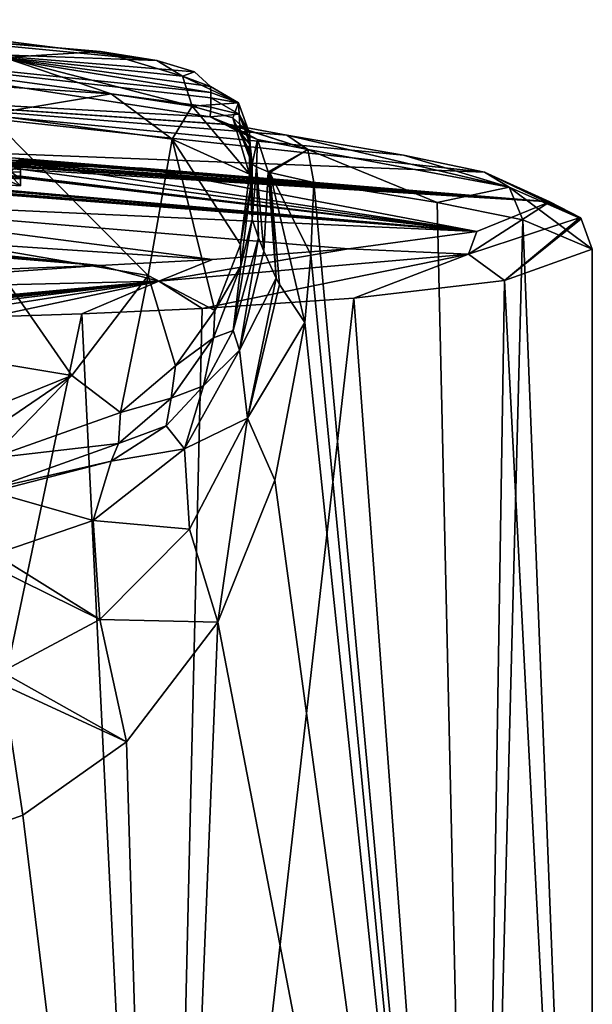
# Model space of a CAD drawing. Units: millimetres. Extents: x -171 to 21, y 0 to 123.
# Drawn here: x -144 to -132, y 103 to 123 of the extents above; entities that cross this region are included whole.
import ezdxf

# ---------------------------------------------------------------- set-up
doc = ezdxf.new("R2010")
doc.units = ezdxf.units.MM
doc.header["$LTSCALE"] = 65.185185
for name, color, linetype in [('1517', 7, 'CONTINUOUS'), ('1518', 7, 'CONTINUOUS'), ('1519', 7, 'CONTINUOUS'), ('1520', 7, 'CONTINUOUS'), ('1522', 7, 'CONTINUOUS'), ('1523', 7, 'CONTINUOUS'), ('1525', 7, 'CONTINUOUS'), ('1526', 7, 'CONTINUOUS'), ('1527', 7, 'CONTINUOUS'), ('1528', 7, 'CONTINUOUS'), ('1533', 7, 'CONTINUOUS'), ('1534', 7, 'CONTINUOUS'), ('1535', 7, 'CONTINUOUS'), ('1536', 7, 'CONTINUOUS'), ('1544', 7, 'CONTINUOUS'), ('1545', 7, 'CONTINUOUS'), ('1546', 7, 'CONTINUOUS'), ('1547', 7, 'CONTINUOUS'), ('1548', 7, 'CONTINUOUS'), ('1549', 7, 'CONTINUOUS'), ('1550', 7, 'CONTINUOUS'), ('1553', 7, 'CONTINUOUS'), ('1554', 7, 'CONTINUOUS'), ('1567', 7, 'CONTINUOUS'), ('1568', 7, 'CONTINUOUS'), ('1569', 7, 'CONTINUOUS'), ('1644', 7, 'CONTINUOUS')]:
    doc.layers.add(name, color=color, linetype=linetype)

msp = doc.modelspace()

# ---------------------------------------------------------------- linework, layer by layer
at = {"layer": '1517', "linetype": 'CONTINUOUS'}
for points in [[(-145.843, 122.062, 39.37), (-144.676, 121.384, 38.868), (-142.088, 121.818, 36.697), (-145.843, 122.062, 39.37)], [(-144.676, 121.384, 38.868), (-140.807, 120.871, 34.866), (-142.088, 121.818, 36.697), (-144.676, 121.384, 38.868)], [(-142.088, 121.818, 36.697), (-140.807, 120.871, 34.866), (-140.389, 121.565, 33.934), (-142.088, 121.818, 36.697)], [(-140.807, 120.871, 34.866), (-139.189, 120.137, 27.477), (-140.389, 121.565, 33.934), (-140.807, 120.871, 34.866)], [(-140.389, 121.565, 33.934), (-139.189, 120.137, 27.477), (-139.54, 121.317, 31.137), (-140.389, 121.565, 33.934)], [(-139.189, 120.557, 27.44), (-139.189, 120.994, 27.402), (-139.54, 121.317, 31.137), (-139.189, 120.557, 27.44)], [(-139.189, 120.137, 27.477), (-139.189, 120.557, 27.44), (-139.54, 121.317, 31.137), (-139.189, 120.137, 27.477)]]:
    msp.add_3dface(points, dxfattribs=at)
at = {"layer": '1518', "linetype": 'CONTINUOUS'}
for points in [[(-141.315, 118.016, 34.291), (-144.676, 121.384, 38.868), (-144.788, 118.609, 38.347), (-141.315, 118.016, 34.291)], [(-140.807, 120.871, 34.866), (-144.676, 121.384, 38.868), (-141.315, 118.016, 34.291), (-140.807, 120.871, 34.866)], [(-139.917, 117.283, 27.727), (-140.807, 120.871, 34.866), (-141.315, 118.016, 34.291), (-139.917, 117.283, 27.727)], [(-139.189, 120.137, 27.477), (-140.807, 120.871, 34.866), (-139.374, 118.665, 27.606), (-139.189, 120.137, 27.477)], [(-139.374, 118.665, 27.606), (-140.807, 120.871, 34.866), (-139.917, 117.283, 27.727), (-139.374, 118.665, 27.606)], [(-142.912, 115.919, 33.167), (-144.788, 118.609, 38.347), (-145.612, 116.365, 36.692), (-142.912, 115.919, 33.167)], [(-141.315, 118.016, 34.291), (-144.788, 118.609, 38.347), (-142.912, 115.919, 33.167), (-141.315, 118.016, 34.291)], [(-141.891, 115.144, 27.914), (-141.315, 118.016, 34.291), (-142.912, 115.919, 33.167), (-141.891, 115.144, 27.914)], [(-140.743, 116.123, 27.828), (-141.315, 118.016, 34.291), (-141.891, 115.144, 27.914), (-140.743, 116.123, 27.828)], [(-139.917, 117.283, 27.727), (-141.315, 118.016, 34.291), (-140.743, 116.123, 27.828), (-139.917, 117.283, 27.727)], [(-145.517, 114.876, 32.233), (-142.912, 115.919, 33.167), (-145.612, 116.365, 36.692), (-145.517, 114.876, 32.233)], [(-145.517, 114.876, 32.233), (-144.862, 114.593, 30.355), (-142.912, 115.919, 33.167), (-145.517, 114.876, 32.233)], [(-144.862, 114.593, 30.355), (-144.602, 114.188, 27.998), (-142.912, 115.919, 33.167), (-144.862, 114.593, 30.355)], [(-144.602, 114.188, 27.998), (-141.891, 115.144, 27.914), (-142.912, 115.919, 33.167), (-144.602, 114.188, 27.998)]]:
    msp.add_3dface(points, dxfattribs=at)
at = {"layer": '1519', "linetype": 'CONTINUOUS'}
for points in [[(-139.152, 120.555, 20.351), (-139.172, 120.752, 24.053), (-139.132, 119.784, 16.442), (-139.152, 120.555, 20.351)], [(-139.132, 119.784, 16.442), (-139.172, 120.752, 24.053), (-139.171, 120.289, 24.086), (-139.132, 119.784, 16.442)], [(-139.131, 120.346, 16.264), (-139.152, 120.555, 20.351), (-139.132, 119.784, 16.442), (-139.131, 120.346, 16.264)], [(-139.171, 119.843, 24.117), (-139.132, 119.784, 16.442), (-139.171, 120.289, 24.086), (-139.171, 119.843, 24.117)], [(-139.133, 119.197, 16.733), (-139.132, 119.784, 16.442), (-139.171, 119.843, 24.117), (-139.133, 119.197, 16.733)]]:
    msp.add_3dface(points, dxfattribs=at)
at = {"layer": '1520', "linetype": 'CONTINUOUS'}
for points in [[(-139.133, 119.197, 16.733), (-139.171, 119.843, 24.117), (-139.368, 118.217, 24.227), (-139.133, 119.197, 16.733)], [(-139.53, 116.861, 18.853), (-139.133, 119.197, 16.733), (-139.368, 118.217, 24.227), (-139.53, 116.861, 18.853)], [(-139.942, 116.712, 24.328), (-139.53, 116.861, 18.853), (-139.368, 118.217, 24.227), (-139.942, 116.712, 24.328)], [(-140.151, 115.706, 20.402), (-139.53, 116.861, 18.853), (-139.942, 116.712, 24.328), (-140.151, 115.706, 20.402)], [(-140.829, 115.448, 24.412), (-140.151, 115.706, 20.402), (-139.942, 116.712, 24.328), (-140.829, 115.448, 24.412)], [(-140.934, 114.867, 21.712), (-140.151, 115.706, 20.402), (-140.829, 115.448, 24.412), (-140.934, 114.867, 21.712)], [(-141.938, 114.494, 24.475), (-140.934, 114.867, 21.712), (-140.829, 115.448, 24.412), (-141.938, 114.494, 24.475)], [(-142.09, 114.126, 22.987), (-140.934, 114.867, 21.712), (-141.938, 114.494, 24.475), (-142.09, 114.126, 22.987)], [(-144.584, 113.553, 24.537), (-142.09, 114.126, 22.987), (-141.938, 114.494, 24.475), (-144.584, 113.553, 24.537)], [(-144.582, 113.486, 24.173), (-142.09, 114.126, 22.987), (-144.584, 113.553, 24.537), (-144.582, 113.486, 24.173)]]:
    msp.add_3dface(points, dxfattribs=at)
at = {"layer": '1522', "linetype": 'CONTINUOUS'}
for points in [[(-139.189, 120.994, 27.402), (-139.189, 120.557, 27.44), (-139.171, 120.289, 24.086), (-139.189, 120.994, 27.402)], [(-139.189, 120.994, 27.402), (-139.171, 120.289, 24.086), (-139.181, 120.866, 25.786), (-139.189, 120.994, 27.402)], [(-139.171, 120.289, 24.086), (-139.172, 120.752, 24.053), (-139.181, 120.866, 25.786), (-139.171, 120.289, 24.086)], [(-139.189, 120.557, 27.44), (-139.189, 120.137, 27.477), (-139.171, 120.289, 24.086), (-139.189, 120.557, 27.44)], [(-139.189, 120.137, 27.477), (-139.171, 119.843, 24.117), (-139.171, 120.289, 24.086), (-139.189, 120.137, 27.477)]]:
    msp.add_3dface(points, dxfattribs=at)
at = {"layer": '1523', "linetype": 'CONTINUOUS'}
for points in [[(-139.189, 120.137, 27.477), (-139.374, 118.665, 27.606), (-139.171, 119.843, 24.117), (-139.189, 120.137, 27.477)], [(-139.171, 119.843, 24.117), (-139.374, 118.665, 27.606), (-139.368, 118.217, 24.227), (-139.171, 119.843, 24.117)], [(-139.374, 118.665, 27.606), (-139.917, 117.283, 27.727), (-139.368, 118.217, 24.227), (-139.374, 118.665, 27.606)], [(-139.917, 117.283, 27.727), (-139.942, 116.712, 24.328), (-139.368, 118.217, 24.227), (-139.917, 117.283, 27.727)], [(-139.917, 117.283, 27.727), (-140.743, 116.123, 27.828), (-139.942, 116.712, 24.328), (-139.917, 117.283, 27.727)], [(-140.743, 116.123, 27.828), (-140.829, 115.448, 24.412), (-139.942, 116.712, 24.328), (-140.743, 116.123, 27.828)], [(-140.743, 116.123, 27.828), (-141.891, 115.144, 27.914), (-140.829, 115.448, 24.412), (-140.743, 116.123, 27.828)], [(-141.891, 115.144, 27.914), (-141.938, 114.494, 24.475), (-140.829, 115.448, 24.412), (-141.891, 115.144, 27.914)], [(-141.891, 115.144, 27.914), (-144.602, 114.188, 27.998), (-141.938, 114.494, 24.475), (-141.891, 115.144, 27.914)], [(-144.602, 114.188, 27.998), (-144.584, 113.553, 24.537), (-141.938, 114.494, 24.475), (-144.602, 114.188, 27.998)]]:
    msp.add_3dface(points, dxfattribs=at)
at = {"layer": '1525', "linetype": 'CONTINUOUS'}
for points in [[(-139.131, 120.346, 16.264), (-139.132, 119.784, 16.442), (-139.133, 119.197, 16.733), (-139.131, 120.346, 16.264)], [(-139.131, 120.346, 16.264), (-139.133, 119.197, 16.733), (-139.044, 120.292, 15.415), (-139.131, 120.346, 16.264)], [(-139.044, 120.292, 15.415), (-139.133, 119.197, 16.733), (-138.999, 118.804, 15.351), (-139.044, 120.292, 15.415)], [(-138.797, 120.187, 14.616), (-139.044, 120.292, 15.415), (-138.887, 118.526, 14.882), (-138.797, 120.187, 14.616)], [(-138.887, 118.526, 14.882), (-139.044, 120.292, 15.415), (-138.999, 118.804, 15.351), (-138.887, 118.526, 14.882)], [(-138.627, 117.96, 14.213), (-138.797, 120.187, 14.616), (-138.887, 118.526, 14.882), (-138.627, 117.96, 14.213)], [(-138.761, 120.175, 14.534), (-138.797, 120.187, 14.616), (-138.627, 117.96, 14.213), (-138.761, 120.175, 14.534)], [(-137.84, 119.961, 13.271), (-138.761, 120.175, 14.534), (-137.901, 118.445, 13.327), (-137.84, 119.961, 13.271)], [(-137.901, 118.445, 13.327), (-138.761, 120.175, 14.534), (-138.026, 117.031, 13.44), (-137.901, 118.445, 13.327)], [(-138.026, 117.031, 13.44), (-138.761, 120.175, 14.534), (-138.559, 117.828, 14.087), (-138.026, 117.031, 13.44)], [(-138.559, 117.828, 14.087), (-138.761, 120.175, 14.534), (-138.627, 117.96, 14.213), (-138.559, 117.828, 14.087)]]:
    msp.add_3dface(points, dxfattribs=at)
at = {"layer": '1526', "linetype": 'CONTINUOUS'}
for points in [[(-139.133, 119.197, 16.733), (-139.53, 116.861, 18.853), (-138.999, 118.804, 15.351), (-139.133, 119.197, 16.733)], [(-138.999, 118.804, 15.351), (-139.53, 116.861, 18.853), (-139.397, 116.45, 16.481), (-138.999, 118.804, 15.351)], [(-138.887, 118.526, 14.882), (-138.999, 118.804, 15.351), (-139.397, 116.45, 16.481), (-138.887, 118.526, 14.882)], [(-138.627, 117.96, 14.213), (-138.887, 118.526, 14.882), (-139.397, 116.45, 16.481), (-138.627, 117.96, 14.213)], [(-139.233, 115.026, 14.914), (-138.627, 117.96, 14.213), (-139.397, 116.45, 16.481), (-139.233, 115.026, 14.914)], [(-138.559, 117.828, 14.087), (-138.627, 117.96, 14.213), (-139.233, 115.026, 14.914), (-138.559, 117.828, 14.087)], [(-138.026, 117.031, 13.44), (-138.559, 117.828, 14.087), (-139.233, 115.026, 14.914), (-138.026, 117.031, 13.44)], [(-138.026, 117.031, 13.44), (-139.233, 115.026, 14.914), (-138.656, 113.731, 13.976), (-138.026, 117.031, 13.44)], [(-139.53, 116.861, 18.853), (-140.151, 115.706, 20.402), (-139.397, 116.45, 16.481), (-139.53, 116.861, 18.853)], [(-140.151, 115.706, 20.402), (-140.553, 114.386, 18.348), (-139.397, 116.45, 16.481), (-140.151, 115.706, 20.402)], [(-140.553, 114.386, 18.348), (-139.233, 115.026, 14.914), (-139.397, 116.45, 16.481), (-140.553, 114.386, 18.348)], [(-140.151, 115.706, 20.402), (-140.934, 114.867, 21.712), (-140.553, 114.386, 18.348), (-140.151, 115.706, 20.402)], [(-140.45, 112.699, 16.069), (-139.233, 115.026, 14.914), (-140.553, 114.386, 18.348), (-140.45, 112.699, 16.069)], [(-139.233, 115.026, 14.914), (-140.45, 112.699, 16.069), (-139.852, 110.755, 14.867), (-139.233, 115.026, 14.914)], [(-138.656, 113.731, 13.976), (-139.233, 115.026, 14.914), (-139.852, 110.755, 14.867), (-138.656, 113.731, 13.976)], [(-140.934, 114.867, 21.712), (-142.09, 114.126, 22.987), (-140.553, 114.386, 18.348), (-140.934, 114.867, 21.712)], [(-142.09, 114.126, 22.987), (-142.465, 112.882, 19.945), (-140.553, 114.386, 18.348), (-142.09, 114.126, 22.987)], [(-142.465, 112.882, 19.945), (-140.45, 112.699, 16.069), (-140.553, 114.386, 18.348), (-142.465, 112.882, 19.945)], [(-142.09, 114.126, 22.987), (-144.582, 113.486, 24.173), (-142.465, 112.882, 19.945), (-142.09, 114.126, 22.987)], [(-144.582, 113.486, 24.173), (-144.531, 112.175, 20.644), (-142.465, 112.882, 19.945), (-144.582, 113.486, 24.173)], [(-144.531, 112.175, 20.644), (-142.329, 110.807, 17.247), (-142.465, 112.882, 19.945), (-144.531, 112.175, 20.644)], [(-142.329, 110.807, 17.247), (-140.45, 112.699, 16.069), (-142.465, 112.882, 19.945), (-142.329, 110.807, 17.247)], [(-140.45, 112.699, 16.069), (-142.329, 110.807, 17.247), (-139.852, 110.755, 14.867), (-140.45, 112.699, 16.069)], [(-144.518, 111.881, 20.188), (-142.329, 110.807, 17.247), (-144.531, 112.175, 20.644), (-144.518, 111.881, 20.188)], [(-144.379, 109.715, 18.022), (-142.329, 110.807, 17.247), (-144.518, 111.881, 20.188), (-144.379, 109.715, 18.022)], [(-142.329, 110.807, 17.247), (-144.379, 109.715, 18.022), (-141.767, 108.247, 16.007), (-142.329, 110.807, 17.247)], [(-139.852, 110.755, 14.867), (-142.329, 110.807, 17.247), (-141.767, 108.247, 16.007), (-139.852, 110.755, 14.867)], [(-144.379, 109.715, 18.022), (-144.354, 109.443, 17.849), (-141.767, 108.247, 16.007), (-144.379, 109.715, 18.022)], [(-144.354, 109.443, 17.849), (-143.941, 106.71, 16.95), (-141.767, 108.247, 16.007), (-144.354, 109.443, 17.849)]]:
    msp.add_3dface(points, dxfattribs=at)
at = {"layer": '1527', "linetype": 'CONTINUOUS'}
msp.add_3dface([(-143.941, 106.71, 16.95), (-144.354, 109.443, 17.849), (-146.545, 105.78, 17.665), (-143.941, 106.71, 16.95)], dxfattribs=at)
at = {"layer": '1528', "linetype": 'CONTINUOUS'}
for points in [[(-134.411, 82.5, 8.999), (-137.84, 119.961, 13.271), (-137.901, 118.445, 13.327), (-134.411, 82.5, 8.999)], [(-137.84, 119.961, 13.271), (-134.411, 82.5, 8.999), (-135.256, 119.541, 10.325), (-137.84, 119.961, 13.271)], [(-135.256, 119.541, 10.325), (-134.411, 82.5, 8.999), (-133.454, 119.184, 7.087), (-135.256, 119.541, 10.325)], [(-134.411, 82.5, 8.999), (-132, 82.5), (-133.454, 119.184, 7.087), (-134.411, 82.5, 8.999)], [(-133.454, 119.184, 7.087), (-132, 82.5), (-132, 118.568, 0.091), (-133.454, 119.184, 7.087)], [(-134.411, 82.5, 8.999), (-137.901, 118.445, 13.327), (-138.026, 117.031, 13.44), (-134.411, 82.5, 8.999)], [(-132, 118.568, 0.091), (-132, 82.5), (-133.845, 117.909, -7.939), (-132, 118.568, 0.091)], [(-133.845, 117.909, -7.939), (-134.411, 82.5, -8.999), (-136.998, 117.539, -12.447), (-133.845, 117.909, -7.939)], [(-132, 82.5), (-134.411, 82.5, -8.999), (-133.845, 117.909, -7.939), (-132, 82.5)], [(-134.411, 82.5, -8.999), (-141.001, 82.5, -15.589), (-136.998, 117.539, -12.447), (-134.411, 82.5, -8.999)], [(-136.998, 117.539, -12.447), (-141.001, 82.5, -15.589), (-140.18, 117.322, -15.085), (-136.998, 117.539, -12.447)], [(-141.001, 82.5, -15.589), (-150, 82.5, -18), (-142.704, 117.21, -16.455), (-141.001, 82.5, -15.589)], [(-142.704, 117.21, -16.455), (-150, 82.5, -18), (-144.621, 117.151, -17.177), (-142.704, 117.21, -16.455)], [(-140.18, 117.322, -15.085), (-141.001, 82.5, -15.589), (-142.704, 117.21, -16.455), (-140.18, 117.322, -15.085)], [(-134.411, 82.5, 8.999), (-138.026, 117.031, 13.44), (-138.656, 113.731, 13.976), (-134.411, 82.5, 8.999)], [(-134.411, 82.5, 8.999), (-138.656, 113.731, 13.976), (-139.852, 110.755, 14.867), (-134.411, 82.5, 8.999)], [(-141.001, 82.5, 15.589), (-139.852, 110.755, 14.867), (-141.767, 108.247, 16.007), (-141.001, 82.5, 15.589)], [(-141.001, 82.5, 15.589), (-134.411, 82.5, 8.999), (-139.852, 110.755, 14.867), (-141.001, 82.5, 15.589)], [(-143.941, 106.71, 16.95), (-141.001, 82.5, 15.589), (-141.767, 108.247, 16.007), (-143.941, 106.71, 16.95)], [(-141.001, 82.5, 15.589), (-143.941, 106.71, 16.95), (-146.545, 105.78, 17.665), (-141.001, 82.5, 15.589)], [(-150, 105.42, 18), (-141.001, 82.5, 15.589), (-146.545, 105.78, 17.665), (-150, 105.42, 18)], [(-150, 105.42, 18), (-150, 82.5, 18), (-141.001, 82.5, 15.589), (-150, 105.42, 18)]]:
    msp.add_3dface(points, dxfattribs=at)
at = {"layer": '1533', "linetype": 'CONTINUOUS'}
for points in [[(-150, 120.5), (-141.433, 120.264), (-145.781, 120.441, -0.018), (-150, 120.5)], [(-145.781, 120.441, -0.018), (-141.433, 120.264), (-145.355, 120.429, -0.022), (-145.781, 120.441, -0.018)], [(-141.433, 120.264), (-143.993, 120.38, -0.051), (-145.355, 120.429, -0.022), (-141.433, 120.264)], [(-143.993, 120.38, -0.051), (-144.194, 120.387, -0.052), (-145.355, 120.429, -0.022), (-143.993, 120.38, -0.051)], [(-141.433, 120.264), (-134.421, 118.936, -7.157), (-143.993, 120.38, -0.051), (-141.433, 120.264)], [(-143.993, 120.38, -0.051), (-134.421, 118.936, -7.157), (-143.993, 120.241, -1.556), (-143.993, 120.38, -0.051)], [(-143.993, 120.241, -1.556), (-134.421, 118.936, -7.157), (-143.993, 120.096, -2.99), (-143.993, 120.241, -1.556)], [(-132.891, 119.559), (-134.421, 118.936, -7.157), (-141.433, 120.264), (-132.891, 119.559)], [(-150, 120.144, -3.615), (-149.88, 120.154, -3.523), (-134.421, 118.936, -7.157), (-150, 120.144, -3.615)], [(-150, 119.652, -7.618), (-150, 120.144, -3.615), (-134.421, 118.936, -7.157), (-150, 119.652, -7.618)], [(-149.88, 120.154, -3.523), (-149.772, 120.164, -3.425), (-134.421, 118.936, -7.157), (-149.88, 120.154, -3.523)], [(-149.337, 120.209, -3), (-134.421, 118.936, -7.157), (-149.772, 120.18, -3.281), (-149.337, 120.209, -3)], [(-149.772, 120.18, -3.281), (-134.421, 118.936, -7.157), (-149.772, 120.172, -3.353), (-149.772, 120.18, -3.281)], [(-134.421, 118.936, -7.157), (-149.772, 120.164, -3.425), (-149.772, 120.172, -3.353), (-134.421, 118.936, -7.157)], [(-149.06, 120.221, -2.866), (-134.421, 118.936, -7.157), (-149.337, 120.209, -3), (-149.06, 120.221, -2.866)], [(-134.421, 118.936, -7.157), (-149.06, 120.221, -2.866), (-144.396, 120.11, -2.991), (-134.421, 118.936, -7.157)], [(-134.421, 118.936, -7.157), (-144.396, 120.11, -2.991), (-144.194, 120.103, -2.991), (-134.421, 118.936, -7.157)], [(-143.993, 120.096, -2.99), (-134.421, 118.936, -7.157), (-144.194, 120.103, -2.991), (-143.993, 120.096, -2.99)], [(-149.406, 118.975, -12.141), (-150, 119.652, -7.618), (-139.962, 118.347, -13.939), (-149.406, 118.975, -12.141)], [(-139.962, 118.347, -13.939), (-150, 119.652, -7.618), (-137.11, 118.573, -11.334), (-139.962, 118.347, -13.939)], [(-137.11, 118.573, -11.334), (-150, 119.652, -7.618), (-134.421, 118.936, -7.157), (-137.11, 118.573, -11.334)], [(-148.919, 118.917, -12.474), (-149.406, 118.975, -12.141), (-142.336, 118.222, -15.381), (-148.919, 118.917, -12.474)], [(-142.336, 118.222, -15.381), (-149.406, 118.975, -12.141), (-139.962, 118.347, -13.939), (-142.336, 118.222, -15.381)], [(-148.592, 118.828, -12.989), (-148.919, 118.917, -12.474), (-142.336, 118.222, -15.381), (-148.592, 118.828, -12.989)], [(-148.503, 118.724, -13.59), (-148.592, 118.828, -12.989), (-142.336, 118.222, -15.381), (-148.503, 118.724, -13.59)], [(-144.188, 118.153, -16.176), (-148.503, 118.724, -13.59), (-142.336, 118.222, -15.381), (-144.188, 118.153, -16.176)]]:
    msp.add_3dface(points, dxfattribs=at)
at = {"layer": '1534', "linetype": 'CONTINUOUS'}
for points in [[(-150, 121.883, 15.806), (-150, 122.883, 27.237), (-140.014, 121.337, 16.205), (-150, 121.883, 15.806)], [(-140.014, 121.337, 16.205), (-150, 122.883, 27.237), (-140.003, 121.542, 20.297), (-140.014, 121.337, 16.205)], [(-140.003, 121.542, 20.297), (-150, 122.883, 27.237), (-139.999, 121.734, 23.99), (-140.003, 121.542, 20.297)], [(-139.999, 121.734, 23.99), (-150, 122.883, 27.237), (-140.002, 121.847, 25.712), (-139.999, 121.734, 23.99)], [(-140.002, 121.847, 25.712), (-150, 122.883, 27.237), (-144.983, 122.655, 27.257), (-140.002, 121.847, 25.712)], [(-140.008, 121.974, 27.317), (-140.002, 121.847, 25.712), (-144.983, 122.655, 27.257), (-140.008, 121.974, 27.317)], [(-150, 120.786, 3.264), (-150, 121.883, 15.806), (-134.26, 120.176, 6.637), (-150, 120.786, 3.264)], [(-134.26, 120.176, 6.637), (-150, 121.883, 15.806), (-135.96, 120.533, 9.702), (-134.26, 120.176, 6.637)], [(-135.96, 120.533, 9.702), (-150, 121.883, 15.806), (-138.405, 120.954, 12.481), (-135.96, 120.533, 9.702)], [(-138.405, 120.954, 12.481), (-150, 121.883, 15.806), (-139.563, 121.168, 14.064), (-138.405, 120.954, 12.481)], [(-139.563, 121.168, 14.064), (-150, 121.883, 15.806), (-139.611, 121.18, 14.173), (-139.563, 121.168, 14.064)], [(-139.611, 121.18, 14.173), (-150, 121.883, 15.806), (-140.014, 121.337, 16.205), (-139.611, 121.18, 14.173)], [(-132.891, 119.559), (-150, 120.786, 3.264), (-134.26, 120.176, 6.637), (-132.891, 119.559)], [(-150, 120.786, 3.264), (-132.891, 119.559), (-149.876, 120.78, 3.206), (-150, 120.786, 3.264)], [(-132.891, 119.559), (-150, 120.718, 2.486), (-149.76, 120.758, 2.946), (-132.891, 119.559)], [(-150, 120.718, 2.486), (-132.891, 119.559), (-149.797, 120.706, 2.358), (-150, 120.718, 2.486)], [(-149.876, 120.78, 3.206), (-132.891, 119.559), (-149.76, 120.775, 3.142), (-149.876, 120.78, 3.206)], [(-149.797, 120.706, 2.358), (-132.891, 119.559), (-149.631, 120.693, 2.213), (-149.797, 120.706, 2.358)], [(-149.76, 120.775, 3.142), (-132.891, 119.559), (-149.76, 120.766, 3.044), (-149.76, 120.775, 3.142)], [(-149.76, 120.766, 3.044), (-132.891, 119.559), (-149.76, 120.758, 2.946), (-149.76, 120.766, 3.044)], [(-149.631, 120.693, 2.213), (-132.891, 119.559), (-149.501, 120.679, 2.055), (-149.631, 120.693, 2.213)], [(-149.501, 120.679, 2.055), (-132.891, 119.559), (-149.407, 120.664, 1.891), (-149.501, 120.679, 2.055)], [(-149.407, 120.664, 1.891), (-132.891, 119.559), (-149.342, 120.644, 1.667), (-149.407, 120.664, 1.891)], [(-141.433, 120.264), (-150, 120.5), (-148.734, 120.528, 0.376), (-141.433, 120.264)], [(-149.342, 120.644, 1.667), (-132.891, 119.559), (-149.345, 120.625, 1.443), (-149.342, 120.644, 1.667)], [(-149.345, 120.625, 1.443), (-132.891, 119.559), (-144.262, 120.485, 1.04), (-149.345, 120.625, 1.443)], [(-132.891, 119.559), (-141.433, 120.264), (-148.734, 120.528, 0.376), (-132.891, 119.559)], [(-132.891, 119.559), (-148.734, 120.528, 0.376), (-144.262, 120.429, 0.396), (-132.891, 119.559)], [(-144.262, 120.485, 1.04), (-132.891, 119.559), (-144.016, 120.461, 0.87), (-144.262, 120.485, 1.04)], [(-144.016, 120.461, 0.87), (-132.891, 119.559), (-143.992, 120.445, 0.704), (-144.016, 120.461, 0.87)], [(-144.023, 120.433, 0.544), (-132.891, 119.559), (-144.262, 120.429, 0.396), (-144.023, 120.433, 0.544)], [(-143.992, 120.445, 0.704), (-132.891, 119.559), (-144.023, 120.433, 0.544), (-143.992, 120.445, 0.704)]]:
    msp.add_3dface(points, dxfattribs=at)
at = {"layer": '1535', "linetype": 'CONTINUOUS'}
for points in [[(-141.13, 122.517, 33.53), (-144.983, 122.655, 27.257), (-145.513, 123.076, 32.049), (-141.13, 122.517, 33.53)], [(-140.008, 121.974, 27.317), (-144.983, 122.655, 27.257), (-140.342, 122.284, 30.896), (-140.008, 121.974, 27.317)], [(-140.342, 122.284, 30.896), (-144.983, 122.655, 27.257), (-141.13, 122.517, 33.53), (-140.342, 122.284, 30.896)]]:
    msp.add_3dface(points, dxfattribs=at)
at = {"layer": '1536', "linetype": 'CONTINUOUS'}
for points in [[(-150, 123.373, 35.054), (-141.13, 122.517, 33.53), (-145.513, 123.076, 32.049), (-150, 123.373, 35.054)], [(-141.13, 122.517, 33.53), (-150, 123.373, 35.054), (-142.315, 122.707, 35.626), (-141.13, 122.517, 33.53)], [(-142.315, 122.707, 35.626), (-150, 123.373, 35.054), (-144.678, 122.901, 37.819), (-142.315, 122.707, 35.626)]]:
    msp.add_3dface(points, dxfattribs=at)
at = {"layer": '1544', "linetype": 'CONTINUOUS'}
for points in [[(-142.315, 122.707, 35.626), (-144.678, 122.901, 37.819), (-144.334, 122.583, 38.31), (-142.315, 122.707, 35.626)], [(-145.843, 122.062, 39.37), (-142.088, 121.818, 36.697), (-144.334, 122.583, 38.31), (-145.843, 122.062, 39.37)], [(-142.315, 122.707, 35.626), (-144.334, 122.583, 38.31), (-140.597, 122.192, 33.788), (-142.315, 122.707, 35.626)], [(-142.088, 121.818, 36.697), (-140.389, 121.565, 33.934), (-144.334, 122.583, 38.31), (-142.088, 121.818, 36.697)], [(-144.334, 122.583, 38.31), (-140.389, 121.565, 33.934), (-140.597, 122.192, 33.788), (-144.334, 122.583, 38.31)], [(-141.13, 122.517, 33.53), (-142.315, 122.707, 35.626), (-140.597, 122.192, 33.788), (-141.13, 122.517, 33.53)]]:
    msp.add_3dface(points, dxfattribs=at)
at = {"layer": '1545', "linetype": 'CONTINUOUS'}
for points in [[(-140.342, 122.284, 30.896), (-141.13, 122.517, 33.53), (-140.597, 122.192, 33.788), (-140.342, 122.284, 30.896)], [(-140.008, 121.974, 27.317), (-140.342, 122.284, 30.896), (-140.597, 122.192, 33.788), (-140.008, 121.974, 27.317)], [(-140.597, 122.192, 33.788), (-140.389, 121.565, 33.934), (-139.421, 121.631, 27.348), (-140.597, 122.192, 33.788)], [(-140.008, 121.974, 27.317), (-140.597, 122.192, 33.788), (-139.421, 121.631, 27.348), (-140.008, 121.974, 27.317)], [(-140.389, 121.565, 33.934), (-139.54, 121.317, 31.137), (-139.421, 121.631, 27.348), (-140.389, 121.565, 33.934)], [(-139.54, 121.317, 31.137), (-139.189, 120.994, 27.402), (-139.421, 121.631, 27.348), (-139.54, 121.317, 31.137)]]:
    msp.add_3dface(points, dxfattribs=at)
at = {"layer": '1546', "linetype": 'CONTINUOUS'}
for points in [[(-140.002, 121.847, 25.712), (-140.008, 121.974, 27.317), (-139.421, 121.631, 27.348), (-140.002, 121.847, 25.712)], [(-139.999, 121.734, 23.99), (-140.002, 121.847, 25.712), (-139.421, 121.631, 27.348), (-139.999, 121.734, 23.99)], [(-139.999, 121.734, 23.99), (-139.421, 121.631, 27.348), (-139.406, 121.393, 24.013), (-139.999, 121.734, 23.99)], [(-139.421, 121.631, 27.348), (-139.189, 120.994, 27.402), (-139.406, 121.393, 24.013), (-139.421, 121.631, 27.348)], [(-139.189, 120.994, 27.402), (-139.181, 120.866, 25.786), (-139.406, 121.393, 24.013), (-139.189, 120.994, 27.402)], [(-139.181, 120.866, 25.786), (-139.172, 120.752, 24.053), (-139.406, 121.393, 24.013), (-139.181, 120.866, 25.786)]]:
    msp.add_3dface(points, dxfattribs=at)
at = {"layer": '1547', "linetype": 'CONTINUOUS'}
for points in [[(-140.003, 121.542, 20.297), (-139.999, 121.734, 23.99), (-139.406, 121.393, 24.013), (-140.003, 121.542, 20.297)], [(-140.014, 121.337, 16.205), (-140.003, 121.542, 20.297), (-139.406, 121.393, 24.013), (-140.014, 121.337, 16.205)], [(-140.014, 121.337, 16.205), (-139.406, 121.393, 24.013), (-139.383, 121.009, 16.226), (-140.014, 121.337, 16.205)], [(-139.406, 121.393, 24.013), (-139.172, 120.752, 24.053), (-139.383, 121.009, 16.226), (-139.406, 121.393, 24.013)], [(-139.172, 120.752, 24.053), (-139.152, 120.555, 20.351), (-139.383, 121.009, 16.226), (-139.172, 120.752, 24.053)], [(-139.152, 120.555, 20.351), (-139.131, 120.346, 16.264), (-139.383, 121.009, 16.226), (-139.152, 120.555, 20.351)]]:
    msp.add_3dface(points, dxfattribs=at)
at = {"layer": '1548', "linetype": 'CONTINUOUS'}
for points in [[(-139.611, 121.18, 14.173), (-140.014, 121.337, 16.205), (-139.018, 120.864, 14.454), (-139.611, 121.18, 14.173)], [(-140.014, 121.337, 16.205), (-139.383, 121.009, 16.226), (-139.018, 120.864, 14.454), (-140.014, 121.337, 16.205)], [(-139.563, 121.168, 14.064), (-139.611, 121.18, 14.173), (-137.969, 120.651, 13.009), (-139.563, 121.168, 14.064)], [(-139.611, 121.18, 14.173), (-139.018, 120.864, 14.454), (-137.969, 120.651, 13.009), (-139.611, 121.18, 14.173)], [(-138.405, 120.954, 12.481), (-139.563, 121.168, 14.064), (-137.969, 120.651, 13.009), (-138.405, 120.954, 12.481)], [(-139.383, 121.009, 16.226), (-139.131, 120.346, 16.264), (-139.018, 120.864, 14.454), (-139.383, 121.009, 16.226)], [(-139.131, 120.346, 16.264), (-139.044, 120.292, 15.415), (-139.018, 120.864, 14.454), (-139.131, 120.346, 16.264)], [(-139.044, 120.292, 15.415), (-138.797, 120.187, 14.616), (-139.018, 120.864, 14.454), (-139.044, 120.292, 15.415)], [(-139.018, 120.864, 14.454), (-138.797, 120.187, 14.616), (-137.969, 120.651, 13.009), (-139.018, 120.864, 14.454)], [(-138.797, 120.187, 14.616), (-138.761, 120.175, 14.534), (-137.969, 120.651, 13.009), (-138.797, 120.187, 14.616)], [(-138.761, 120.175, 14.534), (-137.84, 119.961, 13.271), (-137.969, 120.651, 13.009), (-138.761, 120.175, 14.534)]]:
    msp.add_3dface(points, dxfattribs=at)
at = {"layer": '1549', "linetype": 'CONTINUOUS'}
for points in [[(-135.96, 120.533, 9.702), (-138.405, 120.954, 12.481), (-133.745, 119.862, 7.134), (-135.96, 120.533, 9.702)], [(-138.405, 120.954, 12.481), (-137.969, 120.651, 13.009), (-133.745, 119.862, 7.134), (-138.405, 120.954, 12.481)], [(-137.84, 119.961, 13.271), (-135.256, 119.541, 10.325), (-137.969, 120.651, 13.009), (-137.84, 119.961, 13.271)], [(-137.969, 120.651, 13.009), (-135.256, 119.541, 10.325), (-133.745, 119.862, 7.134), (-137.969, 120.651, 13.009)], [(-134.26, 120.176, 6.637), (-135.96, 120.533, 9.702), (-133.745, 119.862, 7.134), (-134.26, 120.176, 6.637)], [(-132.891, 119.559), (-134.26, 120.176, 6.637), (-132.255, 119.233, 0.032), (-132.891, 119.559)], [(-134.26, 120.176, 6.637), (-133.745, 119.862, 7.134), (-132.231, 119.205, 0.034), (-134.26, 120.176, 6.637)], [(-134.26, 120.176, 6.637), (-132.231, 119.205, 0.034), (-132.255, 119.233, 0.032), (-134.26, 120.176, 6.637)], [(-135.256, 119.541, 10.325), (-133.454, 119.184, 7.087), (-133.745, 119.862, 7.134), (-135.256, 119.541, 10.325)], [(-133.454, 119.184, 7.087), (-132, 118.568, 0.091), (-133.745, 119.862, 7.134), (-133.454, 119.184, 7.087)], [(-133.745, 119.862, 7.134), (-132, 118.568, 0.091), (-132.231, 119.205, 0.034), (-133.745, 119.862, 7.134)]]:
    msp.add_3dface(points, dxfattribs=at)
at = {"layer": '1550', "linetype": 'CONTINUOUS'}
for points in [[(-134.421, 118.936, -7.157), (-132.891, 119.559), (-134.597, 118.46, -8.866), (-134.421, 118.936, -7.157)], [(-132.891, 119.559), (-132.255, 119.233, 0.032), (-134.597, 118.46, -8.866), (-132.891, 119.559)], [(-132.255, 119.233, 0.032), (-133.845, 117.909, -7.939), (-134.597, 118.46, -8.866), (-132.255, 119.233, 0.032)], [(-132.231, 119.205, 0.034), (-133.845, 117.909, -7.939), (-132.255, 119.233, 0.032), (-132.231, 119.205, 0.034)], [(-132, 118.568, 0.091), (-133.845, 117.909, -7.939), (-132.231, 119.205, 0.034), (-132, 118.568, 0.091)], [(-137.11, 118.573, -11.334), (-134.421, 118.936, -7.157), (-134.597, 118.46, -8.866), (-137.11, 118.573, -11.334)], [(-139.962, 118.347, -13.939), (-137.11, 118.573, -11.334), (-141.091, 117.893, -15.401), (-139.962, 118.347, -13.939)], [(-137.11, 118.573, -11.334), (-134.597, 118.46, -8.866), (-141.091, 117.893, -15.401), (-137.11, 118.573, -11.334)], [(-134.597, 118.46, -8.866), (-140.18, 117.322, -15.085), (-141.091, 117.893, -15.401), (-134.597, 118.46, -8.866)], [(-136.998, 117.539, -12.447), (-140.18, 117.322, -15.085), (-134.597, 118.46, -8.866), (-136.998, 117.539, -12.447)], [(-133.845, 117.909, -7.939), (-136.998, 117.539, -12.447), (-134.597, 118.46, -8.866), (-133.845, 117.909, -7.939)], [(-144.188, 118.153, -16.176), (-142.336, 118.222, -15.381), (-150, 117.685, -17.799), (-144.188, 118.153, -16.176)], [(-150, 117.685, -17.799), (-142.336, 118.222, -15.381), (-141.091, 117.893, -15.401), (-150, 117.685, -17.799)], [(-142.336, 118.222, -15.381), (-139.962, 118.347, -13.939), (-141.091, 117.893, -15.401), (-142.336, 118.222, -15.381)], [(-149.558, 117.084, -17.995), (-150, 117.083, -18), (-141.091, 117.893, -15.401), (-149.558, 117.084, -17.995)], [(-150, 117.083, -18), (-150, 117.685, -17.799), (-141.091, 117.893, -15.401), (-150, 117.083, -18)], [(-149.098, 117.085, -17.977), (-149.558, 117.084, -17.995), (-141.091, 117.893, -15.401), (-149.098, 117.085, -17.977)], [(-148.458, 117.089, -17.934), (-149.098, 117.085, -17.977), (-141.091, 117.893, -15.401), (-148.458, 117.089, -17.934)], [(-147.546, 117.097, -17.832), (-148.458, 117.089, -17.934), (-141.091, 117.893, -15.401), (-147.546, 117.097, -17.832)], [(-146.174, 117.117, -17.589), (-147.546, 117.097, -17.832), (-141.091, 117.893, -15.401), (-146.174, 117.117, -17.589)], [(-144.621, 117.151, -17.177), (-146.174, 117.117, -17.589), (-141.091, 117.893, -15.401), (-144.621, 117.151, -17.177)], [(-142.704, 117.21, -16.455), (-144.621, 117.151, -17.177), (-141.091, 117.893, -15.401), (-142.704, 117.21, -16.455)], [(-140.18, 117.322, -15.085), (-142.704, 117.21, -16.455), (-141.091, 117.893, -15.401), (-140.18, 117.322, -15.085)]]:
    msp.add_3dface(points, dxfattribs=at)
at = {"layer": '1553', "linetype": 'CONTINUOUS'}
for points in [[(-144.194, 120.188, -0.035), (-143.993, 120.041, -1.539), (-144.396, 120.195, -0.035), (-144.194, 120.188, -0.035)], [(-144.396, 120.195, -0.035), (-143.993, 120.041, -1.539), (-144.396, 120.057, -1.539), (-144.396, 120.195, -0.035)], [(-143.993, 119.896, -2.972), (-144.194, 119.904, -2.973), (-144.396, 120.057, -1.539), (-143.993, 119.896, -2.972)], [(-143.993, 120.041, -1.539), (-143.993, 119.896, -2.972), (-144.396, 120.057, -1.539), (-143.993, 120.041, -1.539)], [(-143.993, 120.18, -0.034), (-143.993, 120.041, -1.539), (-144.194, 120.188, -0.035), (-143.993, 120.18, -0.034)]]:
    msp.add_3dface(points, dxfattribs=at)
at = {"layer": '1554', "linetype": 'CONTINUOUS'}
for points in [[(-144.016, 120.261, 0.888), (-143.992, 120.246, 0.721), (-144.111, 120.264, 0.876), (-144.016, 120.261, 0.888)], [(-144.111, 120.264, 0.876), (-143.992, 120.246, 0.721), (-144.095, 120.243, 0.646), (-144.111, 120.264, 0.876)], [(-143.992, 120.246, 0.721), (-144.023, 120.233, 0.562), (-144.095, 120.243, 0.646), (-143.992, 120.246, 0.721)]]:
    msp.add_3dface(points, dxfattribs=at)
at = {"layer": '1567', "linetype": 'CONTINUOUS'}
for points in [[(-143.993, 120.096, -2.99), (-144.194, 120.103, -2.991), (-143.993, 119.896, -2.972), (-143.993, 120.096, -2.99)], [(-144.194, 120.103, -2.991), (-144.194, 119.904, -2.973), (-143.993, 119.896, -2.972), (-144.194, 120.103, -2.991)]]:
    msp.add_3dface(points, dxfattribs=at)
at = {"layer": '1568', "linetype": 'CONTINUOUS'}
for points in [[(-143.993, 120.38, -0.051), (-143.993, 120.241, -1.556), (-143.993, 120.18, -0.034), (-143.993, 120.38, -0.051)], [(-143.993, 120.241, -1.556), (-143.993, 120.096, -2.99), (-143.993, 120.041, -1.539), (-143.993, 120.241, -1.556)], [(-143.993, 120.241, -1.556), (-143.993, 120.041, -1.539), (-143.993, 120.18, -0.034), (-143.993, 120.241, -1.556)], [(-143.993, 120.096, -2.99), (-143.993, 119.896, -2.972), (-143.993, 120.041, -1.539), (-143.993, 120.096, -2.99)]]:
    msp.add_3dface(points, dxfattribs=at)
at = {"layer": '1569', "linetype": 'CONTINUOUS'}
for points in [[(-144.194, 120.387, -0.052), (-143.993, 120.38, -0.051), (-144.194, 120.188, -0.035), (-144.194, 120.387, -0.052)], [(-143.993, 120.38, -0.051), (-143.993, 120.18, -0.034), (-144.194, 120.188, -0.035), (-143.993, 120.38, -0.051)]]:
    msp.add_3dface(points, dxfattribs=at)
at = {"layer": '1644', "linetype": 'CONTINUOUS'}
for points in [[(-144.016, 120.461, 0.87), (-143.992, 120.445, 0.704), (-144.016, 120.261, 0.888), (-144.016, 120.461, 0.87)], [(-143.992, 120.445, 0.704), (-144.023, 120.433, 0.544), (-143.992, 120.246, 0.721), (-143.992, 120.445, 0.704)], [(-144.023, 120.433, 0.544), (-144.023, 120.233, 0.562), (-143.992, 120.246, 0.721), (-144.023, 120.433, 0.544)], [(-143.992, 120.445, 0.704), (-143.992, 120.246, 0.721), (-144.016, 120.261, 0.888), (-143.992, 120.445, 0.704)]]:
    msp.add_3dface(points, dxfattribs=at)

doc.saveas('drawing.dxf')
